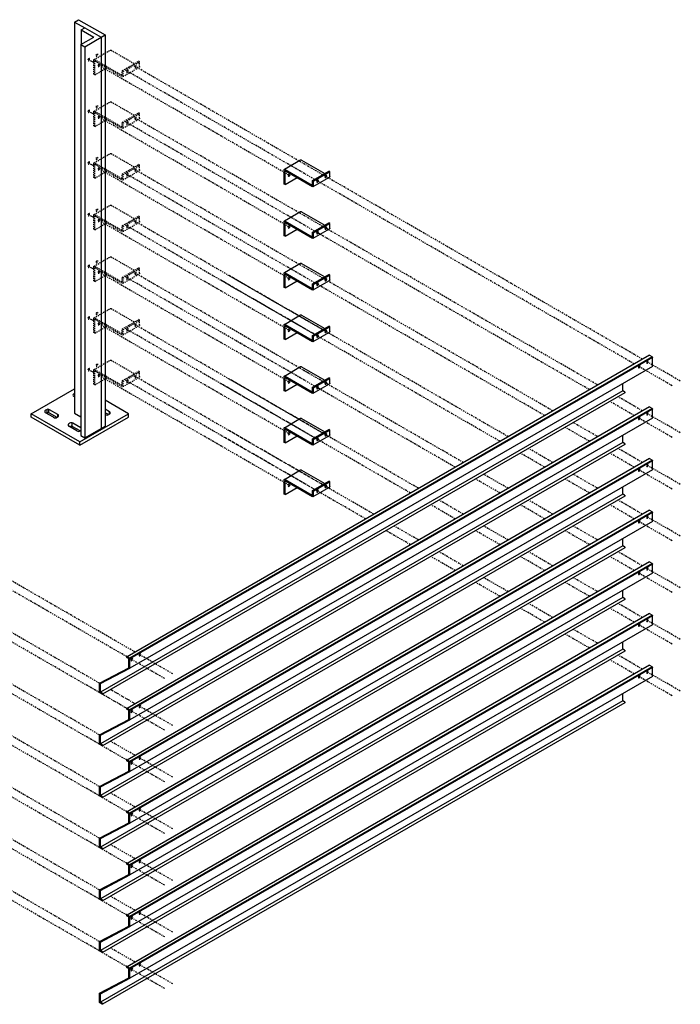
# Model space of a CAD drawing. Units: inches. Extents: x 83 to 2228, y -834 to 309.
# Drawn here: x 1253 to 1323, y -542 to -437 of the extents above; entities that cross this region are included whole.
import ezdxf

# ---------------------------------------------------------------- set-up
doc = ezdxf.new("R2010")
doc.units = ezdxf.units.IN
doc.header["$MEASUREMENT"] = 0
doc.linetypes.add('CENTER2', pattern=[1.125, 0.75, -0.125, 0.125, -0.125])
doc.linetypes.add('HIDDEN2', pattern=[0.1875, 0.125, -0.0625])
for name, color, linetype in [('01-detail', 7, 'Continuous'), ('02-detail', 3, 'Continuous'), ('03-DETAIL', 2, 'Continuous'), ('05-Detail', 13, 'Continuous'), ('06-Detail', 13, 'Continuous')]:
    doc.layers.add(name, color=color, linetype=linetype)

# ---------------------------------------------------------------- blocks, each defined once
blk = doc.blocks.new('ATTACHMENT CLIP')
for p, q in [((-1.84, 2.56), (-4.33, 1.12)), ((-0.03, 1.57), (-1.76, 2.57)), ((-4.87, 1.31), (-4.76, 1.38)), ((-3.14, 0.31), (-4.87, 1.31)), ((-4.87, 0.81), (-4.87, 1.31)), ((-3.03, 0.38), (-4.76, 1.38)), ((-0.14, 1.42), (-3.03, -0.25)), ((-0.11, 1.56), (-3, -0.11)), ((-0.11, -0.06), (-0.11, 1.41)), ((0, 0), (0, 1.5)), ((-3.11, -0.26), (-4.84, 0.74)), ((-3.14, 0.31), (-3.03, 0.38)), ((-3.14, -0.19), (-3.14, 0.31)), ((-3.03, -0.09), (-3.03, 0.38)), ((-0.11, -0.06), (-1.41, 0.69)), ((-0.11, -0.06), (0, 0))]:
    blk.add_line(p, q)
for centre, major_axis, start_param, end_param in [((-1.84, 2.44), (-0.077, -0.133), 3.141593, 3.926991), ((-0.14, 1.39), (-0.0191, -0.0331), 2.356194, 3.926991), ((-0.11, 1.44), (-0.077, -0.133), 2.356194, 3.926991), ((-4.76, 0.87), (-0.077, -0.133), 5.497787, 6.283185), ((-4.33, 0.88), (0.067, -0.116), 4.116263, 5.308515), ((-3.46, 0.38), (0.067, -0.116), 4.116263, 5.308515), ((-0.43, 1), (0.067, -0.116), 4.082549, 5.342229), ((-3.03, -0.12), (-0.077, -0.133), 5.497787, 7.068583), ((-3, -0.08), (-0.0191, -0.0331), 5.497787, 7.068583)]:
    blk.add_ellipse(centre, major_axis=major_axis, ratio=0.57735, start_param=start_param, end_param=end_param)
for centre in [(-0.54, 0.94), (-4.44, 0.81), (-3.57, 0.31)]:
    blk.add_ellipse(centre, major_axis=(0.067, -0.116), ratio=0.57735)

msp = doc.modelspace()

# ---------------------------------------------------------------- linework, layer by layer
at = {"layer": '01-detail'}
for p, q in [((1319.74596, -473.0759), (1264.15463, -505.17157)), ((1320.05729, -473.29947), (1320.05729, -473.30145)), ((1320.05729, -474.27747), (1264.46596, -506.37314)), ((1319.74596, -478.5759), (1264.15463, -510.67157)), ((1320.05729, -478.79947), (1320.05729, -478.80145)), ((1320.05729, -479.77747), (1264.46596, -511.87314)), ((1319.74596, -484.0759), (1264.15463, -516.17157)), ((1320.05729, -484.29947), (1320.05729, -484.30145)), ((1320.05729, -485.27747), (1264.46596, -517.37314)), ((1319.74596, -489.5759), (1264.15463, -521.67157)), ((1320.05729, -489.79947), (1320.05729, -489.80145)), ((1320.05729, -490.77747), (1264.46596, -522.87314)), ((1319.74596, -495.0759), (1264.15463, -527.17157)), ((1320.05729, -495.29947), (1320.05729, -495.30145)), ((1320.05729, -496.27747), (1264.46596, -528.37314)), ((1319.74596, -500.5759), (1264.15463, -532.67157)), ((1320.05729, -500.79947), (1320.05729, -500.80145)), ((1320.05729, -501.77747), (1264.46596, -533.87314)), ((1319.74596, -506.0759), (1264.15463, -538.17157)), ((1320.05729, -506.29947), (1320.05729, -506.30145)), ((1320.05729, -507.27747), (1264.46596, -539.37314))]:
    msp.add_line(p, q, dxfattribs=at)
for points in [[(1320.01984, -473.2283), (1319.77844, -473.07912)], [(1320.05729, -474.27747), (1320.05729, -473.29947)], [(1320.01984, -478.7283), (1319.77844, -478.57912)], [(1320.05729, -479.77747), (1320.05729, -478.79947)], [(1320.01984, -484.2283), (1319.77844, -484.07912)], [(1320.05729, -485.27747), (1320.05729, -484.29947)], [(1320.01984, -489.7283), (1319.77844, -489.57912)], [(1320.05729, -490.77747), (1320.05729, -489.79947)], [(1320.01984, -495.2283), (1319.77844, -495.07912)], [(1320.05729, -496.27747), (1320.05729, -495.29947)], [(1320.01984, -500.7283), (1319.77844, -500.57912)], [(1320.05729, -501.77747), (1320.05729, -500.79947)], [(1320.01984, -506.2283), (1319.77844, -506.07912)], [(1320.05729, -507.27747), (1320.05729, -506.29947)]]:
    msp.add_lwpolyline(points, dxfattribs=at)
at = {"layer": '01-detail', "extrusion": (0, 0, -1)}
for centre, major_axis, start_param, end_param in [((1319.77844, -473.13217), (-0.03249, 0.05627), 0, 0.785398163), ((1320.01399, -473.27447), (-0.03062, 0.05303), 0.921009056, 2.35619449), ((1319.77844, -478.63217), (-0.03249, 0.05627), 0, 0.785398163), ((1320.01399, -478.77447), (-0.03062, 0.05303), 0.921009056, 2.35619449), ((1319.77844, -484.13217), (-0.03249, 0.05627), 0, 0.785398163), ((1320.01399, -484.27447), (-0.03062, 0.05303), 0.921009056, 2.35619449), ((1319.77844, -489.63217), (-0.03249, 0.05627), 0, 0.785398163), ((1320.01399, -489.77447), (-0.03062, 0.05303), 0.921009056, 2.35619449), ((1319.77844, -495.13217), (-0.03249, 0.05627), 0, 0.785398163), ((1320.01399, -495.27447), (-0.03062, 0.05303), 0.921009056, 2.35619449), ((1319.77844, -500.63217), (-0.03249, 0.05627), 0, 0.785398163), ((1320.01399, -500.77447), (-0.03062, 0.05303), 0.921009056, 2.35619449), ((1319.77844, -506.13217), (-0.03249, 0.05627), 0, 0.785398163), ((1320.01399, -506.27447), (-0.03062, 0.05303), 0.921009056, 2.35619449)]:
    msp.add_ellipse(centre, major_axis=major_axis, ratio=0.577350269, start_param=start_param, end_param=end_param, dxfattribs=at)
at = {"layer": '02-detail'}
for p, q in [((1264.46596, -505.39536), (1264.46596, -505.39712)), ((1261.22062, -508.93322), (1261.22062, -508.93146)), ((1264.46596, -510.89536), (1264.46596, -510.89712)), ((1261.22062, -514.43322), (1261.22062, -514.43146)), ((1264.46596, -516.39536), (1264.46596, -516.39712)), ((1261.22062, -519.93322), (1261.22062, -519.93146)), ((1264.46596, -521.89536), (1264.46596, -521.89712)), ((1261.22062, -525.43322), (1261.22062, -525.43146)), ((1264.46596, -527.39536), (1264.46596, -527.39712)), ((1261.22062, -530.93322), (1261.22062, -530.93146)), ((1264.46596, -532.89536), (1264.46596, -532.89712)), ((1261.22062, -536.43322), (1261.22062, -536.43146)), ((1264.46596, -538.39536), (1264.46596, -538.39712)), ((1261.22062, -541.93322), (1261.22062, -541.93146))]:
    msp.add_line(p, q, dxfattribs=at)
for points in [[(1261.22062, -508.93322), (1261.22062, -507.98146), (1264.35996, -506.32815), (1264.35996, -505.38771), (1264.18711, -505.28089)], [(1261.50088, -509.04856), (1261.32662, -508.94087), (1261.32662, -508.02645), (1264.46596, -506.37314), (1264.46596, -505.39536)], [(1264.42266, -505.32036), (1264.18711, -505.17479)], [(1261.50088, -509.15466), (1261.26087, -509.00634)], [(1261.22062, -514.43322), (1261.22062, -513.48146), (1264.35996, -511.82815), (1264.35996, -510.88771), (1264.18711, -510.78089)], [(1261.50088, -514.54856), (1261.32662, -514.44087), (1261.32662, -513.52645), (1264.46596, -511.87314), (1264.46596, -510.89536)], [(1264.42266, -510.82036), (1264.18711, -510.67479)], [(1261.50088, -514.65466), (1261.26087, -514.50634)], [(1261.22062, -519.93322), (1261.22062, -518.98146), (1264.35996, -517.32815), (1264.35996, -516.38771), (1264.18711, -516.28089)], [(1261.50088, -520.04856), (1261.32662, -519.94087), (1261.32662, -519.02645), (1264.46596, -517.37314), (1264.46596, -516.39536)], [(1264.42266, -516.32036), (1264.18711, -516.17479)], [(1261.50088, -520.15466), (1261.26087, -520.00634)], [(1261.22062, -525.43322), (1261.22062, -524.48146), (1264.35996, -522.82815), (1264.35996, -521.88771), (1264.18711, -521.78089)], [(1261.50088, -525.54856), (1261.32662, -525.44087), (1261.32662, -524.52645), (1264.46596, -522.87314), (1264.46596, -521.89536)], [(1264.42266, -521.82036), (1264.18711, -521.67479)], [(1261.50088, -525.65466), (1261.26087, -525.50634)], [(1261.22062, -530.93322), (1261.22062, -529.98146), (1264.35996, -528.32815), (1264.35996, -527.38771), (1264.18711, -527.28089)], [(1261.50088, -531.04856), (1261.32662, -530.94087), (1261.32662, -530.02645), (1264.46596, -528.37314), (1264.46596, -527.39536)], [(1264.42266, -527.32036), (1264.18711, -527.17479)], [(1261.50088, -531.15466), (1261.26087, -531.00634)], [(1261.22062, -536.43322), (1261.22062, -535.48146), (1264.35996, -533.82815), (1264.35996, -532.88771), (1264.18711, -532.78089)], [(1261.50088, -536.54856), (1261.32662, -536.44087), (1261.32662, -535.52645), (1264.46596, -533.87314), (1264.46596, -532.89536)], [(1264.42266, -532.82036), (1264.18711, -532.67479)], [(1261.50088, -536.65466), (1261.26087, -536.50634)], [(1261.22062, -541.93322), (1261.22062, -540.98146), (1264.35996, -539.32815), (1264.35996, -538.38771), (1264.18711, -538.28089)], [(1261.50088, -542.04856), (1261.32662, -541.94087), (1261.32662, -541.02645), (1264.46596, -539.37314), (1264.46596, -538.39536)], [(1264.42266, -538.32036), (1264.18711, -538.17479)], [(1261.50088, -542.15466), (1261.26087, -542.00634)]]:
    msp.add_lwpolyline(points, dxfattribs=at)
at = {"layer": '02-detail', "linetype": 'HIDDEN2', "extrusion": (0, 0, -1)}
for centre in [(1260.9435, -441.09888), (1260.07819, -441.59929), (1260.9435, -446.59888), (1260.07819, -447.09929), (1260.07819, -452.59929), (1260.9435, -452.09888), (1260.07819, -458.09929), (1260.9435, -457.59888), (1260.9435, -463.09888), (1260.07819, -463.59929), (1260.9435, -468.59888), (1260.07819, -469.09929), (1260.07819, -474.59929), (1260.9435, -474.09888)]:
    msp.add_ellipse(centre, major_axis=(-0.06698, -0.11601), ratio=0.577350269, dxfattribs=at)
at = {"layer": '02-detail', "extrusion": (0, 0, -1)}
for centre, major_axis, ratio, start_param, end_param in [((1264.18711, -505.22784), (0.03751, 0.03751), 1, 2.35619449, 5.497787144), ((1264.42266, -505.37036), (-0.03062, 0.05303), 0.577350269, 0.785398163, 2.35619449), ((1261.26392, -508.95822), (-0.03062, 0.05303), 0.577350269, 3.926990817, 5.497787144), ((1261.50088, -509.10161), (0.03751, 0.03751), 1, -0.785398163, 2.35619449), ((1264.18711, -510.72784), (0.03751, 0.03751), 1, 2.35619449, 5.497787144), ((1264.42266, -510.87036), (-0.03062, 0.05303), 0.577350269, 0.785398163, 2.35619449), ((1261.26392, -514.45822), (-0.03062, 0.05303), 0.577350269, 3.926990817, 5.497787144), ((1261.50088, -514.60161), (0.03751, 0.03751), 1, -0.785398163, 2.35619449), ((1264.18711, -516.22784), (0.03751, 0.03751), 1, 2.35619449, 5.497787144), ((1264.42266, -516.37036), (-0.03062, 0.05303), 0.577350269, 0.785398163, 2.35619449), ((1261.26392, -519.95822), (-0.03062, 0.05303), 0.577350269, 3.926990817, 5.497787144), ((1261.50088, -520.10161), (0.03751, 0.03751), 1, -0.785398163, 2.35619449), ((1264.18711, -521.72784), (0.03751, 0.03751), 1, 2.35619449, 5.497787144), ((1264.42266, -521.87036), (-0.03062, 0.05303), 0.577350269, 0.785398163, 2.35619449), ((1261.26392, -525.45822), (-0.03062, 0.05303), 0.577350269, 3.926990817, 5.497787144), ((1261.50088, -525.60161), (0.03751, 0.03751), 1, -0.785398163, 2.35619449), ((1264.18711, -527.22784), (0.03751, 0.03751), 1, 2.35619449, 5.497787144), ((1264.42266, -527.37036), (-0.03062, 0.05303), 0.577350269, 0.785398163, 2.35619449), ((1261.26392, -530.95822), (-0.03062, 0.05303), 0.577350269, 3.926990817, 5.497787144), ((1261.50088, -531.10161), (0.03751, 0.03751), 1, -0.785398163, 2.35619449), ((1264.18711, -532.72784), (0.03751, 0.03751), 1, 2.35619449, 5.497787144), ((1264.42266, -532.87036), (-0.03062, 0.05303), 0.577350269, 0.785398163, 2.35619449), ((1261.26392, -536.45822), (-0.03062, 0.05303), 0.577350269, 3.926990817, 5.497787144), ((1261.50088, -536.60161), (0.03751, 0.03751), 1, -0.785398163, 2.35619449), ((1264.18711, -538.22784), (0.03751, 0.03751), 1, 2.35619449, 5.497787144), ((1264.42266, -538.37036), (-0.03062, 0.05303), 0.577350269, 0.785398163, 2.35619449), ((1261.26392, -541.95822), (-0.03062, 0.05303), 0.577350269, 3.926990817, 5.497787144), ((1261.50088, -542.10161), (0.03751, 0.03751), 1, -0.785398163, 2.35619449)]:
    msp.add_ellipse(centre, major_axis=major_axis, ratio=ratio, start_param=start_param, end_param=end_param, dxfattribs=at)
at = {"layer": '03-DETAIL'}
for p, q in [((1258.57431, -437.60193), (1259.00732, -437.35193)), ((1259.00732, -437.35193), (1261.82862, -438.97607)), ((1259.28078, -438.44314), (1259.28064, -439.97638)), ((1259.28078, -438.44314), (1259.65763, -438.22556)), ((1259.28078, -438.44314), (1260.61047, -439.2086)), ((1259.65763, -438.22556), (1261.39561, -439.22607)), ((1259.24631, -439.9962), (1260.61047, -439.2086)), ((1259.24631, -439.9962), (1259.65331, -440.23198)), ((1259.65331, -440.23198), (1261.39561, -439.22607)), ((1253.96471, -479.29395), (1258.57431, -476.63259)), ((1258.57431, -477.12993), (1258.47678, -477.18643)), ((1258.57431, -477.50239), (1258.47691, -477.44609)), ((1317.12469, -477.06221), (1261.53336, -509.15788)), ((1264.30669, -479.29535), (1261.82862, -477.86305)), ((1255.56866, -478.86524), (1255.4692, -478.92286)), ((1256.80093, -479.37466), (1255.91925, -478.86506)), ((1262.28901, -479.07719), (1261.82862, -478.81109)), ((1259.13404, -482.65432), (1253.9641, -479.66613)), ((1253.96455, -479.66639), (1253.9647, -479.29394)), ((1259.13404, -482.28178), (1253.96471, -479.29395)), ((1256.32595, -479.67764), (1255.46932, -479.18252)), ((1256.70252, -479.69033), (1255.91909, -479.23751)), ((1256.80105, -479.63433), (1256.72662, -479.67744)), ((1259.13404, -482.28178), (1264.30669, -479.29535)), ((1259.13404, -482.65678), (1264.30669, -479.67035)), ((1262.19061, -479.39285), (1261.82862, -479.18362)), ((1262.28914, -479.33685), (1262.21471, -479.37997)), ((1264.30669, -479.67035), (1264.30669, -479.29535)), ((1258.04916, -480.30419), (1257.9497, -480.36181)), ((1258.80645, -481.1166), (1257.94982, -480.62147)), ((1259.18303, -481.12928), (1258.39959, -480.67646)), ((1259.24631, -480.79332), (1258.39975, -480.30402)), ((1259.65331, -481.85698), (1261.39561, -480.85107)), ((1259.24631, -481.0937), (1259.20712, -481.1164)), ((1259.24631, -481.6212), (1259.65331, -481.85698)), ((1259.13404, -482.65678), (1259.13404, -482.28178)), ((1317.12469, -482.56221), (1261.53336, -514.65788)), ((1317.12469, -488.06221), (1261.53336, -520.15788)), ((1317.12469, -493.56221), (1261.53336, -525.65788)), ((1317.12469, -499.06221), (1261.53336, -531.15788)), ((1317.12469, -504.56221), (1261.53336, -536.65788)), ((1317.12469, -510.06221), (1261.53336, -542.15788))]:
    msp.add_line(p, q, dxfattribs=at)
for points in [[(1258.57431, -437.60193), (1259.65763, -438.22556)], [(1258.57431, -437.60193), (1258.57431, -479.22693)], [(1261.39561, -439.22607), (1261.82862, -438.97607)], [(1261.82862, -438.97607), (1261.82862, -480.60107)], [(1259.24631, -439.9962), (1259.24631, -481.6212)], [(1261.39561, -439.22607), (1261.39561, -480.85107)], [(1259.65331, -440.23198), (1259.65331, -481.85698)], [(1317.09221, -476.95289), (1316.91795, -476.8452), (1316.91795, -476.08997)], [(1258.57431, -479.22693), (1259.24631, -479.6149)], [(1261.39561, -480.85107), (1261.82862, -480.60107)], [(1317.09221, -482.45289), (1316.91795, -482.3452), (1316.91795, -481.58997)], [(1317.09221, -487.95289), (1316.91795, -487.8452), (1316.91795, -487.08997)], [(1317.09221, -493.45289), (1316.91795, -493.3452), (1316.91795, -492.58997)], [(1317.09221, -498.95289), (1316.91795, -498.8452), (1316.91795, -498.08997)], [(1317.09221, -504.45289), (1316.91795, -504.3452), (1316.91795, -503.58997)], [(1317.09221, -509.95289), (1316.91795, -509.8452), (1316.91795, -509.08997)]]:
    msp.add_lwpolyline(points, dxfattribs=at)
for centre, radius, start, end in [((1258.55197, -477.31622), 0.15, 120.0842336, 239.9723885), ((1255.54439, -479.05265), 0.15, 120.0842336, 239.9723885), ((1255.74411, -479.16809), 0.35, 59.9723885, 120.0842336), ((1255.74395, -479.54053), 0.35, 59.9723885, 120.0842336), ((1256.52612, -479.33133), 0.4, 239.9723885, 300.0842336), ((1256.72586, -479.50453), 0.15, 300.0842336, 59.9723885), ((1262.0142, -479.03385), 0.4, 242.3573322, 300.0842336), ((1262.21395, -479.20706), 0.15, 300.0842336, 59.9723885), ((1258.02489, -480.49161), 0.15, 120.0842336, 239.9723885), ((1258.22445, -480.97949), 0.35, 59.9723885, 120.0842336), ((1258.22461, -480.60704), 0.35, 59.9723885, 120.0842336), ((1259.00662, -480.77028), 0.4, 239.9723885, 300.0842336)]:
    msp.add_arc(centre, radius, start, end, dxfattribs=at)
at = {"layer": '03-DETAIL', "extrusion": (0, 0, -1)}
for centre in [(1319.51827, -473.79204), (1318.65225, -474.29204), (1318.65225, -479.79204), (1319.51827, -479.29204), (1318.65225, -485.29204), (1319.51827, -484.79204), (1319.51827, -490.29204), (1318.65225, -490.79204), (1319.51827, -495.79204), (1318.65225, -496.29204), (1318.65225, -501.79204), (1319.51827, -501.29204), (1265.527, -504.96391), (1264.66098, -505.46391), (1318.65225, -507.29204), (1319.51827, -506.79204), (1265.527, -510.46391), (1264.66098, -510.96391), (1264.66098, -516.46391), (1265.527, -515.96391), (1264.66098, -521.96391), (1265.527, -521.46391), (1265.527, -526.96391), (1264.66098, -527.46391), (1265.527, -532.46391), (1264.66098, -532.96391), (1264.66098, -538.46391), (1265.527, -537.96391)]:
    msp.add_ellipse(centre, major_axis=(-0.06698, -0.11601), ratio=0.577350269, dxfattribs=at)
for centre, major_axis, start_param, end_param in [((1319.40742, -473.72804), (0.06698, 0.11601), 0.974670547, 2.166922107), ((1318.5414, -474.22804), (0.06698, 0.11601), 0.974670547, 2.166922107), ((1317.09221, -477.00594), (-0.03249, 0.05627), 0.785398163, 3.141592654), ((1318.5414, -479.72804), (0.06698, 0.11601), 0.974670547, 2.166922107), ((1319.40742, -479.22804), (0.06698, 0.11601), 0.974670547, 2.166922107), ((1317.09221, -482.50594), (-0.03249, 0.05627), 0.785398163, 3.141592654), ((1318.5414, -485.22804), (0.06698, 0.11601), 0.974670547, 2.166922107), ((1319.40742, -484.72804), (0.06698, 0.11601), 0.974670547, 2.166922107), ((1317.09221, -488.00594), (-0.03249, 0.05627), 0.785398163, 3.141592654), ((1319.40742, -490.22804), (0.06698, 0.11601), 0.974670547, 2.166922107), ((1318.5414, -490.72804), (0.06698, 0.11601), 0.974670547, 2.166922107), ((1317.09221, -493.50594), (-0.03249, 0.05627), 0.785398163, 3.141592654), ((1319.40742, -495.72804), (0.06698, 0.11601), 0.974670547, 2.166922107), ((1318.5414, -496.22804), (0.06698, 0.11601), 0.974670547, 2.166922107), ((1317.09221, -499.00594), (-0.03249, 0.05627), 0.785398163, 3.141592654), ((1318.5414, -501.72804), (0.06698, 0.11601), 0.974670547, 2.166922107), ((1319.40742, -501.22804), (0.06698, 0.11601), 0.974670547, 2.166922107), ((1265.41615, -504.89991), (0.06698, 0.11601), 0.974670547, 2.166922107), ((1317.09221, -504.50594), (-0.03249, 0.05627), 0.785398163, 3.141592654), ((1264.55013, -505.39991), (0.06698, 0.11601), 0.974670547, 2.166922107), ((1318.5414, -507.22804), (0.06698, 0.11601), 0.974670547, 2.166922107), ((1319.40742, -506.72804), (0.06698, 0.11601), 0.974670547, 2.166922107), ((1265.41615, -510.39991), (0.06698, 0.11601), 0.974670547, 2.166922107), ((1317.09221, -510.00594), (-0.03249, 0.05627), 0.785398163, 3.141592654), ((1264.55013, -510.89991), (0.06698, 0.11601), 0.974670547, 2.166922107), ((1264.55013, -516.39991), (0.06698, 0.11601), 0.974670547, 2.166922107), ((1265.41615, -515.89991), (0.06698, 0.11601), 0.974670547, 2.166922107), ((1264.55013, -521.89991), (0.06698, 0.11601), 0.974670547, 2.166922107), ((1265.41615, -521.39991), (0.06698, 0.11601), 0.974670547, 2.166922107), ((1265.41615, -526.89991), (0.06698, 0.11601), 0.974670547, 2.166922107), ((1264.55013, -527.39991), (0.06698, 0.11601), 0.974670547, 2.166922107), ((1265.41615, -532.39991), (0.06698, 0.11601), 0.974670547, 2.166922107), ((1264.55013, -532.89991), (0.06698, 0.11601), 0.974670547, 2.166922107), ((1264.55013, -538.39991), (0.06698, 0.11601), 0.974670547, 2.166922107), ((1265.41615, -537.89991), (0.06698, 0.11601), 0.974670547, 2.166922107)]:
    msp.add_ellipse(centre, major_axis=major_axis, ratio=0.577350269, start_param=start_param, end_param=end_param, dxfattribs=at)
at = {"layer": '05-Detail', "linetype": 'HIDDEN2'}
for p, q in [((1260.64041, -441.5855), (1262.37246, -440.5855)), ((1262.449, -440.59308), (1264.93883, -442.03058)), ((1260.6087, -443.15558), (1260.6087, -441.65558)), ((1260.71695, -441.59308), (1263.61273, -443.26496)), ((1260.71695, -443.21808), (1260.71695, -441.74933)), ((1260.74402, -441.73371), (1263.63979, -443.40558)), ((1263.63979, -442.78058), (1265.37184, -441.78058)), ((1263.74804, -442.84308), (1265.48009, -441.84308)), ((1265.48009, -441.84308), (1265.37184, -441.78058)), ((1265.48009, -442.34308), (1265.48009, -441.84308)), ((1260.71695, -443.21808), (1260.6087, -443.15558)), ((1260.71695, -443.21808), (1262.01599, -442.46808)), ((1263.74804, -442.84308), (1263.63979, -442.78058)), ((1263.63979, -443.24933), (1263.63979, -442.78058)), ((1263.71634, -443.41316), (1265.44839, -442.41316)), ((1263.74804, -443.34308), (1263.74804, -442.84308)), ((1260.64041, -447.0855), (1262.37246, -446.0855)), ((1262.449, -446.09308), (1264.93883, -447.53058)), ((1260.6087, -448.65558), (1260.6087, -447.15558)), ((1260.71695, -447.09308), (1263.61273, -448.76496)), ((1260.71695, -448.71808), (1260.71695, -447.24933)), ((1260.74402, -447.23371), (1263.63979, -448.90558)), ((1263.63979, -448.28058), (1265.37184, -447.28058)), ((1263.74804, -448.34308), (1265.48009, -447.34308)), ((1265.48009, -447.34308), (1265.37184, -447.28058)), ((1265.48009, -447.84308), (1265.48009, -447.34308)), ((1260.71695, -448.71808), (1262.01599, -447.96808)), ((1263.74804, -448.34308), (1263.63979, -448.28058)), ((1263.63979, -448.74933), (1263.63979, -448.28058)), ((1263.71634, -448.91316), (1265.44839, -447.91316)), ((1263.74804, -448.84308), (1263.74804, -448.34308)), ((1260.71695, -448.71808), (1260.6087, -448.65558)), ((1260.64041, -452.5855), (1262.37246, -451.5855)), ((1262.449, -451.59308), (1264.93883, -453.03058)), ((1260.6087, -454.15558), (1260.6087, -452.65558)), ((1260.71695, -452.59308), (1263.61273, -454.26496)), ((1260.71695, -454.21808), (1260.71695, -452.74933)), ((1260.74402, -452.73371), (1263.63979, -454.40558)), ((1260.71695, -454.21808), (1262.01599, -453.46808)), ((1263.63979, -453.78058), (1265.37184, -452.78058)), ((1263.74804, -453.84308), (1263.63979, -453.78058)), ((1263.63979, -454.24933), (1263.63979, -453.78058)), ((1263.71634, -454.41316), (1265.44839, -453.41316)), ((1263.74804, -453.84308), (1265.48009, -452.84308)), ((1265.48009, -452.84308), (1265.37184, -452.78058)), ((1265.48009, -453.34308), (1265.48009, -452.84308)), ((1260.71695, -454.21808), (1260.6087, -454.15558)), ((1263.74804, -454.34308), (1263.74804, -453.84308)), ((1260.64041, -458.0855), (1262.37246, -457.0855)), ((1262.449, -457.09308), (1264.93883, -458.53058)), ((1260.6087, -459.65558), (1260.6087, -458.15558)), ((1260.71695, -458.09308), (1263.61273, -459.76496)), ((1260.71695, -459.71808), (1260.71695, -458.24933)), ((1260.71695, -459.71808), (1262.01599, -458.96808)), ((1260.74402, -458.23371), (1263.63979, -459.90558)), ((1263.63979, -459.28058), (1265.37184, -458.28058)), ((1263.71634, -459.91316), (1265.44839, -458.91316)), ((1263.74804, -459.34308), (1265.48009, -458.34308)), ((1265.48009, -458.34308), (1265.37184, -458.28058)), ((1265.48009, -458.84308), (1265.48009, -458.34308)), ((1260.71695, -459.71808), (1260.6087, -459.65558)), ((1263.74804, -459.34308), (1263.63979, -459.28058)), ((1263.63979, -459.74933), (1263.63979, -459.28058)), ((1263.74804, -459.84308), (1263.74804, -459.34308)), ((1260.64041, -463.5855), (1262.37246, -462.5855)), ((1262.449, -462.59308), (1264.93883, -464.03058)), ((1260.6087, -465.15558), (1260.6087, -463.65558)), ((1260.71695, -463.59308), (1263.61273, -465.26496)), ((1260.71695, -465.21808), (1260.71695, -463.74933)), ((1260.74402, -463.73371), (1263.63979, -465.40558)), ((1263.63979, -464.78058), (1265.37184, -463.78058)), ((1263.74804, -464.84308), (1265.48009, -463.84308)), ((1265.48009, -463.84308), (1265.37184, -463.78058)), ((1265.48009, -464.34308), (1265.48009, -463.84308)), ((1260.71695, -465.21808), (1260.6087, -465.15558)), ((1260.71695, -465.21808), (1262.01599, -464.46808)), ((1263.74804, -464.84308), (1263.63979, -464.78058)), ((1263.63979, -465.24933), (1263.63979, -464.78058)), ((1263.71634, -465.41316), (1265.44839, -464.41316)), ((1263.74804, -465.34308), (1263.74804, -464.84308)), ((1260.64041, -469.0855), (1262.37246, -468.0855)), ((1262.449, -468.09308), (1264.93883, -469.53058)), ((1260.6087, -470.65558), (1260.6087, -469.15558)), ((1260.71695, -469.09308), (1263.61273, -470.76496)), ((1260.71695, -470.71808), (1260.71695, -469.24933)), ((1260.74402, -469.23371), (1263.63979, -470.90558)), ((1263.63979, -470.28058), (1265.37184, -469.28058)), ((1263.74804, -470.34308), (1265.48009, -469.34308)), ((1265.48009, -469.34308), (1265.37184, -469.28058)), ((1265.48009, -469.84308), (1265.48009, -469.34308)), ((1260.71695, -470.71808), (1262.01599, -469.96808)), ((1263.74804, -470.34308), (1263.63979, -470.28058)), ((1263.63979, -470.74933), (1263.63979, -470.28058)), ((1263.71634, -470.91316), (1265.44839, -469.91316)), ((1263.74804, -470.84308), (1263.74804, -470.34308)), ((1260.71695, -470.71808), (1260.6087, -470.65558)), ((1260.64041, -474.5855), (1262.37246, -473.5855)), ((1262.449, -473.59308), (1264.93883, -475.03058)), ((1260.6087, -476.15558), (1260.6087, -474.65558)), ((1260.71695, -474.59308), (1263.61273, -476.26496)), ((1260.71695, -476.21808), (1260.71695, -474.74933)), ((1260.74402, -474.73371), (1263.63979, -476.40558)), ((1260.71695, -476.21808), (1262.01599, -475.46808)), ((1263.63979, -475.78058), (1265.37184, -474.78058)), ((1263.74804, -475.84308), (1263.63979, -475.78058)), ((1263.63979, -476.24933), (1263.63979, -475.78058)), ((1263.71634, -476.41316), (1265.44839, -475.41316)), ((1263.74804, -475.84308), (1265.48009, -474.84308)), ((1265.48009, -474.84308), (1265.37184, -474.78058)), ((1265.48009, -475.34308), (1265.48009, -474.84308)), ((1260.71695, -476.21808), (1260.6087, -476.15558)), ((1263.74804, -476.34308), (1263.74804, -475.84308))]:
    msp.add_line(p, q, dxfattribs=at)
at = {"layer": '05-Detail', "linetype": 'CENTER2', "ltscale": 0.5}
for p, q in [((1260.6087, -441.90558), (1260.02883, -441.57079)), ((1260.6087, -447.40558), (1260.02883, -447.07079)), ((1260.6087, -452.90558), (1260.02883, -452.57079)), ((1260.6087, -458.40558), (1260.02883, -458.07079)), ((1260.6087, -463.90558), (1260.02883, -463.57079)), ((1260.6087, -469.40558), (1260.02883, -469.07079)), ((1260.6087, -474.90558), (1260.02883, -474.57079)), ((1264.15463, -510.67157), (1261.52064, -509.15084)), ((1265.02065, -510.17157), (1262.39912, -508.65803))]:
    msp.add_line(p, q, dxfattribs=at)
at = {"layer": '05-Detail', "linetype": 'CENTER2', "ltscale": 0.25}
for p, q in [((1281.40404, -453.91178), (1261.08299, -442.17941)), ((1284.32428, -454.47278), (1264.18106, -442.84308)), ((1285.19031, -453.97278), (1265.04708, -442.34308)), ((1281.40404, -459.41178), (1261.08299, -447.67941)), ((1284.32428, -459.97278), (1264.18106, -448.34308)), ((1285.19031, -459.47278), (1265.04708, -447.84308)), ((1281.40404, -464.91178), (1261.08299, -453.17941)), ((1285.19031, -464.97278), (1265.04708, -453.34308)), ((1284.32428, -465.47278), (1264.18106, -453.84308)), ((1318.1459, -473.9997), (1284.43513, -454.53678)), ((1319.01192, -473.4997), (1285.30116, -454.03678)), ((1281.40404, -470.41178), (1261.08299, -458.67941)), ((1285.19031, -470.47278), (1265.04708, -458.84308)), ((1284.32428, -470.97278), (1264.18106, -459.34308)), ((1313.38276, -476.7497), (1284.43513, -460.03678)), ((1314.24878, -476.2497), (1285.30116, -459.53678)), ((1281.40404, -475.91178), (1261.08299, -464.17941)), ((1284.32428, -476.47278), (1264.18106, -464.84308)), ((1285.19031, -475.97278), (1265.04708, -464.34308)), ((1303.85648, -482.2497), (1274.03743, -465.03366)), ((1304.7225, -481.7497), (1274.90346, -464.53366)), ((1309.48564, -478.9997), (1285.30116, -465.03678)), ((1308.61962, -479.4997), (1284.43513, -465.53678)), ((1281.40404, -481.41178), (1261.08299, -469.67941)), ((1284.32428, -481.97278), (1264.18106, -470.34308)), ((1285.19031, -481.47278), (1265.04708, -469.84308)), ((1299.09334, -484.9997), (1274.03743, -470.53366)), ((1299.95936, -484.4997), (1274.90346, -470.03366)), ((1322.15605, -476.31496), (1318.58527, -474.25337)), ((1323.02208, -475.81496), (1319.4513, -473.75337)), ((1281.40404, -486.91178), (1261.08299, -475.17941)), ((1285.19031, -486.97278), (1265.04708, -475.34308)), ((1295.19622, -487.2497), (1274.90346, -475.53366)), ((1284.32428, -487.47278), (1264.18106, -475.84308)), ((1294.3302, -487.7497), (1274.03743, -476.03366)), ((1319.01192, -478.9997), (1316.39039, -477.48616)), ((1318.1459, -479.4997), (1315.52437, -477.98616)), ((1322.15605, -481.81496), (1318.58527, -479.75337)), ((1323.02208, -481.31496), (1319.4513, -479.25337)), ((1290.43308, -489.9997), (1274.90346, -481.03366)), ((1313.38276, -482.2497), (1310.76123, -480.73616)), ((1314.24878, -481.7497), (1311.62725, -480.23616)), ((1289.56706, -490.4997), (1274.03743, -481.53366)), ((1309.48564, -484.4997), (1306.86411, -482.98616)), ((1319.01192, -484.4997), (1316.39039, -482.98616)), ((1308.61962, -484.9997), (1305.99809, -483.48616)), ((1318.1459, -484.9997), (1315.52437, -483.48616)), ((1265.02065, -504.67157), (1231.30989, -485.20865)), ((1323.02208, -486.81496), (1319.4513, -484.75337)), ((1264.15463, -505.17157), (1230.44386, -485.70865)), ((1303.85648, -487.7497), (1301.23495, -486.23616)), ((1304.7225, -487.2497), (1302.10097, -485.73616)), ((1313.38276, -487.7497), (1310.76123, -486.23616)), ((1314.24878, -487.2497), (1311.62725, -485.73616)), ((1322.15605, -487.31496), (1318.58527, -485.25337)), ((1299.09334, -490.4997), (1296.47181, -488.98616)), ((1299.95936, -489.9997), (1297.33783, -488.48616)), ((1308.61962, -490.4997), (1305.99809, -488.98616)), ((1309.48564, -489.9997), (1306.86411, -488.48616)), ((1318.1459, -490.4997), (1315.52437, -488.98616)), ((1319.01192, -489.9997), (1316.39039, -488.48616)), ((1323.02208, -492.31496), (1319.4513, -490.25337)), ((1261.24401, -508.99113), (1230.44386, -491.20865)), ((1261.22409, -507.97963), (1231.30989, -490.70865)), ((1295.19622, -492.7497), (1292.57469, -491.23616)), ((1304.7225, -492.7497), (1302.10097, -491.23616)), ((1314.24878, -492.7497), (1311.62725, -491.23616)), ((1322.15605, -492.81496), (1318.58527, -490.75337)), ((1294.3302, -493.2497), (1291.70867, -491.73616)), ((1303.85648, -493.2497), (1301.23495, -491.73616)), ((1313.38276, -493.2497), (1310.76123, -491.73616)), ((1299.09334, -495.9997), (1296.47181, -494.48616)), ((1299.95936, -495.4997), (1297.33783, -493.98616)), ((1308.61962, -495.9997), (1305.99809, -494.48616)), ((1309.48564, -495.4997), (1306.86411, -493.98616)), ((1318.1459, -495.9997), (1315.52437, -494.48616)), ((1319.01192, -495.4997), (1316.39039, -493.98616)), ((1261.24401, -514.49113), (1230.44386, -496.70865)), ((1261.22409, -513.47963), (1231.30989, -496.20865)), ((1304.7225, -498.2497), (1302.10097, -496.73616)), ((1314.24878, -498.2497), (1311.62725, -496.73616)), ((1322.15605, -498.31496), (1318.58527, -496.25337)), ((1323.02208, -497.81496), (1319.4513, -495.75337)), ((1303.85648, -498.7497), (1301.23495, -497.23616)), ((1313.38276, -498.7497), (1310.76123, -497.23616)), ((1309.48564, -500.9997), (1306.86411, -499.48616)), ((1319.01192, -500.9997), (1316.39039, -499.48616)), ((1308.61962, -501.4997), (1305.99809, -499.98616)), ((1318.1459, -501.4997), (1315.52437, -499.98616)), ((1261.22409, -518.97963), (1231.30989, -501.70865)), ((1322.15605, -503.81496), (1318.58527, -501.75337)), ((1323.02208, -503.31496), (1319.4513, -501.25337)), ((1261.24401, -519.99113), (1230.44386, -502.20865)), ((1313.38276, -504.2497), (1310.76123, -502.73616)), ((1314.24878, -503.7497), (1311.62725, -502.23616)), ((1269.03081, -506.98684), (1265.46002, -504.92524)), ((1319.01192, -506.4997), (1316.39039, -504.98616)), ((1268.16478, -507.48684), (1264.594, -505.42524)), ((1318.1459, -506.9997), (1315.52437, -505.48616)), ((1261.22409, -524.47963), (1231.30989, -507.20865)), ((1322.15605, -509.31496), (1318.58527, -507.25337)), ((1323.02208, -508.81496), (1319.4513, -506.75337)), ((1261.24401, -525.49113), (1230.44386, -507.70865)), ((1268.16478, -512.98684), (1264.594, -510.92524)), ((1269.03081, -512.48684), (1265.46002, -510.42524)), ((1261.24401, -530.99113), (1230.44386, -513.20865)), ((1261.22409, -529.97963), (1231.30989, -512.70865)), ((1265.02065, -515.67157), (1262.39912, -514.15803)), ((1264.15463, -516.17157), (1261.52064, -514.65084)), ((1268.16478, -518.48684), (1264.594, -516.42524)), ((1269.03081, -517.98684), (1265.46002, -515.92524)), ((1261.24401, -536.49113), (1230.44386, -518.70865)), ((1261.22409, -535.47963), (1231.30989, -518.20865)), ((1265.02065, -521.17157), (1262.39912, -519.65803)), ((1264.15463, -521.67157), (1261.52064, -520.15084)), ((1268.16478, -523.98684), (1264.594, -521.92524)), ((1269.03081, -523.48684), (1265.46002, -521.42524)), ((1264.15463, -527.17157), (1261.52064, -525.65084)), ((1265.02065, -526.67157), (1262.39912, -525.15803)), ((1269.03081, -528.98684), (1265.46002, -526.92524)), ((1268.16478, -529.48684), (1264.594, -527.42524)), ((1264.15463, -532.67157), (1261.52064, -531.15084)), ((1265.02065, -532.17157), (1262.39912, -530.65803)), ((1268.16478, -534.98684), (1264.594, -532.92524)), ((1269.03081, -534.48684), (1265.46002, -532.42524)), ((1265.02065, -537.67157), (1262.39912, -536.15803)), ((1264.15463, -538.17157), (1261.52064, -536.65084)), ((1268.16478, -540.48684), (1264.594, -538.42524)), ((1269.03081, -539.98684), (1265.46002, -537.92524))]:
    msp.add_line(p, q, dxfattribs=at)
at = {"layer": '05-Detail', "linetype": 'HIDDEN2', "extrusion": (0, 0, -1)}
for centre, major_axis, start_param, end_param in [((1262.449, -440.71808), (0.07655, -0.13258), 3.141592654, 3.926990817), ((1260.71695, -441.71808), (0.07655, -0.13258), 2.35619449, 3.926990817), ((1260.74402, -441.76496), (0.01914, -0.03315), 2.35619449, 3.926990817), ((1261.04171, -442.15558), (-0.06698, -0.11601), 4.082549446, 5.342228514), ((1264.93623, -442.27908), (-0.06698, -0.11601), 4.1162632, 5.308514761), ((1263.61273, -443.23371), (0.01914, -0.03315), 5.497787144, 7.068583471), ((1264.0702, -442.77908), (-0.06698, -0.11601), 4.1162632, 5.308514761), ((1265.37184, -442.28058), (0.07655, -0.13258), 5.497787144, 6.283185307), ((1263.63979, -443.28058), (0.07655, -0.13258), 5.497787144, 7.068583471), ((1262.449, -446.21808), (0.07655, -0.13258), 3.141592654, 3.926990817), ((1260.71695, -447.21808), (0.07655, -0.13258), 2.35619449, 3.926990817), ((1260.74402, -447.26496), (0.01914, -0.03315), 2.35619449, 3.926990817), ((1261.04171, -447.65558), (-0.06698, -0.11601), 4.082549446, 5.342228514), ((1264.0702, -448.27908), (-0.06698, -0.11601), 4.1162632, 5.308514761), ((1264.93623, -447.77908), (-0.06698, -0.11601), 4.1162632, 5.308514761), ((1265.37184, -447.78058), (0.07655, -0.13258), 5.497787144, 6.283185307), ((1263.61273, -448.73371), (0.01914, -0.03315), 5.497787144, 7.068583471), ((1263.63979, -448.78058), (0.07655, -0.13258), 5.497787144, 7.068583471), ((1262.449, -451.71808), (0.07655, -0.13258), 3.141592654, 3.926990817), ((1260.71695, -452.71808), (0.07655, -0.13258), 2.35619449, 3.926990817), ((1260.74402, -452.76496), (0.01914, -0.03315), 2.35619449, 3.926990817), ((1261.04171, -453.15558), (-0.06698, -0.11601), 4.082549446, 5.342228514), ((1264.0702, -453.77908), (-0.06698, -0.11601), 4.1162632, 5.308514761), ((1264.93623, -453.27908), (-0.06698, -0.11601), 4.1162632, 5.308514761), ((1265.37184, -453.28058), (0.07655, -0.13258), 5.497787144, 6.283185307), ((1263.61273, -454.23371), (0.01914, -0.03315), 5.497787144, 7.068583471), ((1263.63979, -454.28058), (0.07655, -0.13258), 5.497787144, 7.068583471), ((1262.449, -457.21808), (0.07655, -0.13258), 3.141592654, 3.926990817), ((1260.71695, -458.21808), (0.07655, -0.13258), 2.35619449, 3.926990817), ((1260.74402, -458.26496), (0.01914, -0.03315), 2.35619449, 3.926990817), ((1261.04171, -458.65558), (-0.06698, -0.11601), 4.082549446, 5.342228514), ((1264.93623, -458.77908), (-0.06698, -0.11601), 4.1162632, 5.308514761), ((1265.37184, -458.78058), (0.07655, -0.13258), 5.497787144, 6.283185307), ((1263.61273, -459.73371), (0.01914, -0.03315), 5.497787144, 7.068583471), ((1263.63979, -459.78058), (0.07655, -0.13258), 5.497787144, 7.068583471), ((1264.0702, -459.27908), (-0.06698, -0.11601), 4.1162632, 5.308514761), ((1262.449, -462.71808), (0.07655, -0.13258), 3.141592654, 3.926990817), ((1260.71695, -463.71808), (0.07655, -0.13258), 2.35619449, 3.926990817), ((1260.74402, -463.76496), (0.01914, -0.03315), 2.35619449, 3.926990817), ((1261.04171, -464.15558), (-0.06698, -0.11601), 4.082549446, 5.342228514), ((1264.93623, -464.27908), (-0.06698, -0.11601), 4.1162632, 5.308514761), ((1263.61273, -465.23371), (0.01914, -0.03315), 5.497787144, 7.068583471), ((1264.0702, -464.77908), (-0.06698, -0.11601), 4.1162632, 5.308514761), ((1265.37184, -464.28058), (0.07655, -0.13258), 5.497787144, 6.283185307), ((1263.63979, -465.28058), (0.07655, -0.13258), 5.497787144, 7.068583471), ((1262.449, -468.21808), (0.07655, -0.13258), 3.141592654, 3.926990817), ((1260.71695, -469.21808), (0.07655, -0.13258), 2.35619449, 3.926990817), ((1260.74402, -469.26496), (0.01914, -0.03315), 2.35619449, 3.926990817), ((1261.04171, -469.65558), (-0.06698, -0.11601), 4.082549446, 5.342228514), ((1264.0702, -470.27908), (-0.06698, -0.11601), 4.1162632, 5.308514761), ((1264.93623, -469.77908), (-0.06698, -0.11601), 4.1162632, 5.308514761), ((1265.37184, -469.78058), (0.07655, -0.13258), 5.497787144, 6.283185307), ((1263.61273, -470.73371), (0.01914, -0.03315), 5.497787144, 7.068583471), ((1263.63979, -470.78058), (0.07655, -0.13258), 5.497787144, 7.068583471), ((1262.449, -473.71808), (0.07655, -0.13258), 3.141592654, 3.926990817), ((1260.71695, -474.71808), (0.07655, -0.13258), 2.35619449, 3.926990817), ((1260.74402, -474.76496), (0.01914, -0.03315), 2.35619449, 3.926990817), ((1261.04171, -475.15558), (-0.06698, -0.11601), 4.082549446, 5.342228514), ((1264.0702, -475.77908), (-0.06698, -0.11601), 4.1162632, 5.308514761), ((1264.93623, -475.27908), (-0.06698, -0.11601), 4.1162632, 5.308514761), ((1265.37184, -475.28058), (0.07655, -0.13258), 5.497787144, 6.283185307), ((1263.61273, -476.23371), (0.01914, -0.03315), 5.497787144, 7.068583471), ((1263.63979, -476.28058), (0.07655, -0.13258), 5.497787144, 7.068583471)]:
    msp.add_ellipse(centre, major_axis=major_axis, ratio=0.577350269, start_param=start_param, end_param=end_param, dxfattribs=at)
for centre in [(1261.14997, -442.21808), (1265.04708, -442.34308), (1264.18106, -442.84308), (1261.14997, -447.71808), (1264.18106, -448.34308), (1265.04708, -447.84308), (1261.14997, -453.21808), (1264.18106, -453.84308), (1265.04708, -453.34308), (1261.14997, -458.71808), (1265.04708, -458.84308), (1264.18106, -459.34308), (1261.14997, -464.21808), (1265.04708, -464.34308), (1264.18106, -464.84308), (1261.14997, -469.71808), (1264.18106, -470.34308), (1265.04708, -469.84308), (1261.14997, -475.21808), (1264.18106, -475.84308), (1265.04708, -475.34308)]:
    msp.add_ellipse(centre, major_axis=(-0.06698, -0.11601), ratio=0.577350269, dxfattribs=at)
at = {"layer": '06-Detail'}
for p, q in [((1320.02427, -473.23206), (1264.43294, -505.32773)), ((1320.05729, -473.29969), (1264.46596, -505.39536)), ((1316.91795, -476.8452), (1261.32662, -508.94087)), ((1255.66002, -479.20074), (1255.66017, -478.8283)), ((1255.84186, -479.20451), (1255.84201, -478.83206)), ((1320.02427, -478.73206), (1264.43294, -510.82773)), ((1320.05729, -478.79969), (1264.46596, -510.89536)), ((1256.80082, -479.63446), (1256.80093, -479.37466)), ((1262.2889, -479.33699), (1262.28901, -479.07719)), ((1258.32236, -480.64346), (1258.32251, -480.27101)), ((1316.91795, -482.3452), (1261.32662, -514.44087)), ((1320.02427, -484.23206), (1264.43294, -516.32773)), ((1320.05729, -484.29969), (1264.46596, -516.39536)), ((1316.91795, -487.8452), (1261.32662, -519.94087)), ((1320.02427, -489.73206), (1264.43294, -521.82773)), ((1320.05729, -489.79969), (1264.46596, -521.89536)), ((1316.91795, -493.3452), (1261.32662, -525.44087)), ((1320.02427, -495.23206), (1264.43294, -527.32773)), ((1320.05729, -495.29969), (1264.46596, -527.39536)), ((1316.91795, -498.8452), (1261.32662, -530.94087)), ((1320.02427, -500.73206), (1264.43294, -532.82773)), ((1320.05729, -500.79969), (1264.46596, -532.89536)), ((1316.91795, -504.3452), (1261.32662, -536.44087)), ((1320.02427, -506.23206), (1264.43294, -538.32773)), ((1320.05729, -506.29969), (1264.46596, -538.39536)), ((1316.91795, -509.8452), (1261.32662, -541.94087))]:
    msp.add_line(p, q, dxfattribs=at)

# ---------------------------------------------------------------- block references
at = {"layer": '02-detail', "xscale": -1}
for p in [(1280.86278, -454.84928), (1280.86278, -460.34928), (1280.86278, -465.84928), (1280.86278, -471.34928), (1280.86278, -476.84928), (1280.86278, -482.34928), (1280.86278, -487.84928)]:
    msp.add_blockref('ATTACHMENT CLIP', p, dxfattribs=at)

doc.saveas('drawing.dxf')
